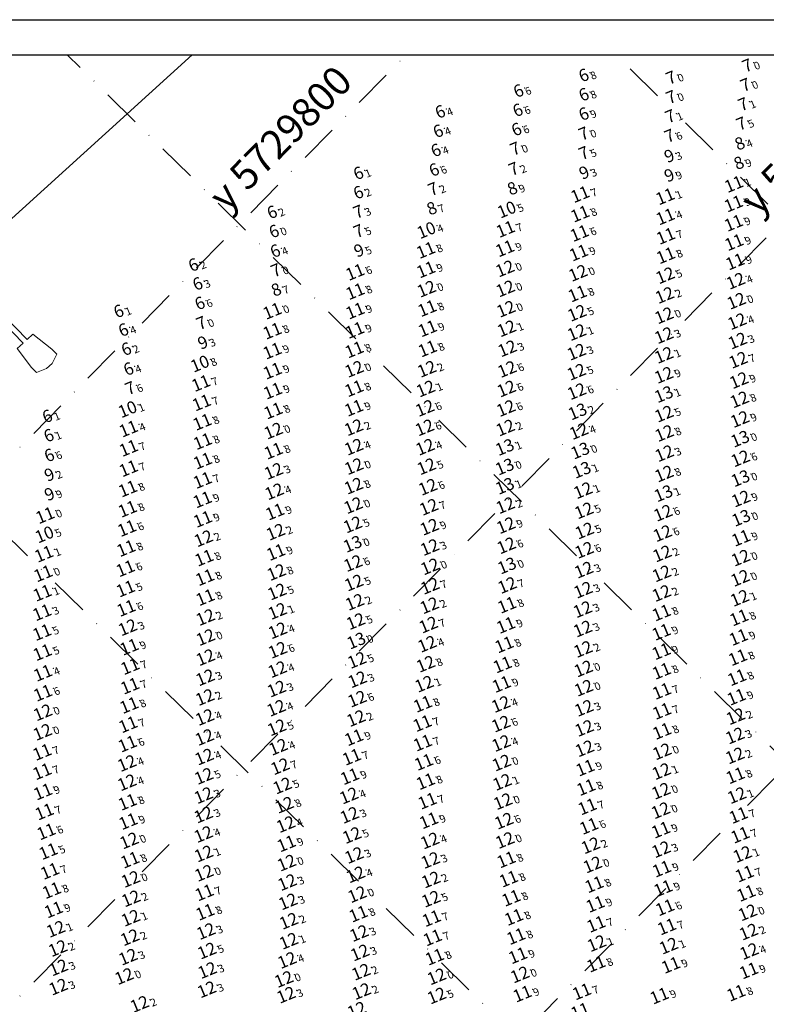
# Model space of a CAD drawing. Extents: x 303734 to 53418836, y 5724219 to 55742396.
# Drawn here: x 5615006 to 5615200, y 5726620 to 5726876 of the extents above; entities that cross this region are included whole.
import ezdxf
from ezdxf.enums import TextEntityAlignment as Align

# ---------------------------------------------------------------- set-up
doc = ezdxf.new("R2010")
doc.units = 0
doc.header["$LTSCALE"] = 20
doc.linetypes.add('DASHDOT2', pattern=[0.5, 0.25, -0.125, 0, -0.125])
doc.layers.get('0').update_dxf_attribs({"linetype": 'CONTINUOUS'})
for name, color, linetype in [('5_CTRL_BW_ABR-12', 63, 'CONTINUOUS'), ('6_SURVEY_TEXT', 63, 'CONTINUOUS'), ('GRILLA', 252, 'CONTINUOUS'), ('rotulo', 7, 'CONTINUOUS')]:
    doc.layers.add(name, color=color, linetype=linetype)
doc.styles.add('ISO', font='iso')
doc.styles.add('style1', font='arial.ttf', dxfattribs={"width": 1.1})

msp = doc.modelspace()

# ---------------------------------------------------------------- linework, layer by layer
at = {"color": 3, "lineweight": 0}
for points in [[(5615051.056, 5726866.637), (5614989.985, 5726811.303), (5615008.141, 5726792.669), (5615009.661, 5726794.047), (5615014.584, 5726790.14), (5615015.841, 5726788.85), (5615014.648, 5726786.421), (5615013.166, 5726785.076), (5615010.576, 5726784.079), (5615009.319, 5726785.369), (5615005.582, 5726790.351), (5615007.103, 5726791.728), (5614988.946, 5726810.362)], [(5614988.946, 5726810.362), (5615007.103, 5726791.728), (5615005.582, 5726790.351), (5615009.319, 5726785.369), (5615010.576, 5726784.079), (5615013.166, 5726785.076), (5615014.648, 5726786.421), (5615015.841, 5726788.85), (5615014.584, 5726790.14), (5615009.661, 5726794.047), (5615008.141, 5726792.669), (5614989.985, 5726811.303), (5615051.056, 5726866.637), (5614989.985, 5726811.303), (5615008.141, 5726792.669), (5615009.661, 5726794.047), (5615014.584, 5726790.14), (5615015.841, 5726788.85), (5615014.648, 5726786.421), (5615013.166, 5726785.076), (5615010.576, 5726784.079), (5615009.319, 5726785.369), (5615005.582, 5726790.351), (5615007.103, 5726791.728), (5614988.946, 5726810.362)]]:
    msp.add_lwpolyline(points, dxfattribs=at)
at = {"layer": '5_CTRL_BW_ABR-12', "color": 27, "linetype": 'Continuous', "lineweight": 0}
for p in [(5615196.857, 5726864.537), (5615154.365, 5726861.997), (5615177.043, 5726861.391), (5615137.42, 5726857.955), (5615196.357, 5726859.503), (5615154.392, 5726856.992), (5615177.068, 5726856.334), (5615117.08, 5726852.523), (5615137.235, 5726852.939), (5615195.782, 5726854.47), (5615154.379, 5726851.953), (5615176.825, 5726851.339), (5615116.547, 5726847.488), (5615136.905, 5726847.935), (5615195.307, 5726849.442), (5615154.356, 5726846.849), (5615176.663, 5726846.258), (5615115.968, 5726842.507), (5615136.567, 5726842.928), (5615154.392, 5726841.787), (5615115.497, 5726837.438), (5615136.182, 5726837.682), (5615095.838, 5726836.561), (5615115.22, 5726832.446), (5615095.822, 5726831.551), (5615073.404, 5726826.424), (5615095.816, 5726826.541), (5615073.911, 5726821.447), (5615095.888, 5726821.511), (5615074.231, 5726816.344), (5615052.977, 5726812.727), (5615074.413, 5726811.328), (5615054.075, 5726807.829), (5615054.64, 5726802.766), (5615033.557, 5726800.696), (5615055.043, 5726797.634), (5615034.792, 5726795.838), (5615035.536, 5726790.868), (5615036.127, 5726785.709), (5615036.555, 5726780.706), (5615015.018, 5726773.41), (5615015.401, 5726768.412), (5615015.535, 5726763.262)]:
    msp.add_point(p, dxfattribs=at)
at = {"layer": '5_CTRL_BW_ABR-12', "color": 5, "linetype": 'Continuous', "lineweight": 0}
for p in [(5615194.911, 5726844.279), (5615194.669, 5726839.221), (5615135.82, 5726832.602), (5615114.894, 5726827.427), (5615074.492, 5726806.298)]:
    msp.add_point(p, dxfattribs=at)
at = {"layer": '5_CTRL_BW_ABR-12', "color": 3, "linetype": 'Continuous', "lineweight": 0}
for p in [(5615176.593, 5726841.056), (5615154.487, 5726836.718), (5615176.598, 5726836.027), (5615095.985, 5726816.494), (5615055.421, 5726792.554), (5615015.565, 5726758.24), (5615015.592, 5726753.177)]:
    msp.add_point(p, dxfattribs=at)
at = {"layer": '5_CTRL_BW_ABR-12', "color": 1, "linetype": 'Continuous', "lineweight": 0}
for p in [(5615194.465, 5726834.183), (5615154.539, 5726831.546), (5615176.612, 5726830.986), (5615194.389, 5726829.115), (5615154.508, 5726826.473), (5615176.667, 5726825.756), (5615194.401, 5726824.092), (5615135.151, 5726822.509), (5615154.353, 5726821.442), (5615176.767, 5726820.707), (5615194.528, 5726819.068), (5615114.445, 5726817.045), (5615135, 5726817.476), (5615154.16, 5726816.369), (5615176.772, 5726815.666), (5615194.775, 5726814.059), (5615096.067, 5726811.342), (5615114.483, 5726811.987), (5615135.009, 5726812.24), (5615153.973, 5726811.088), (5615096.106, 5726806.341), (5615114.619, 5726806.969), (5615135.106, 5726807.053), (5615153.833, 5726805.736), (5615195.124, 5726803.839), (5615074.568, 5726801.236), (5615096.09, 5726801.293), (5615114.801, 5726801.923), (5615135.267, 5726801.748), (5615074.554, 5726796.06), (5615095.998, 5726796.256), (5615114.898, 5726796.678), (5615074.569, 5726790.884), (5615095.875, 5726791.199), (5615114.894, 5726791.452), (5615095.845, 5726786.144), (5615074.618, 5726785.687), (5615056.03, 5726782.473), (5615095.821, 5726781.111), (5615074.682, 5726780.49), (5615056.204, 5726777.42), (5615095.77, 5726776.046), (5615074.802, 5726775.322), (5615037.209, 5726770.63), (5615056.374, 5726772.394), (5615074.845, 5726770.104), (5615037.241, 5726765.605), (5615056.481, 5726767.379), (5615074.874, 5726764.9), (5615037.208, 5726760.325), (5615056.488, 5726762.306), (5615037.037, 5726755.055), (5615056.45, 5726757.277), (5615056.422, 5726752.228), (5615036.964, 5726749.793), (5615075.251, 5726749.07), (5615036.797, 5726744.788), (5615056.498, 5726747.155), (5615196.319, 5726742.247), (5615015.234, 5726738.114), (5615036.599, 5726739.567), (5615075.507, 5726738.564), (5615056.861, 5726737.092), (5615115.539, 5726734.833), (5615196.227, 5726737.086), (5615015.034, 5726733.026), (5615036.409, 5726734.34), (5615057.055, 5726732.013), (5615196.106, 5726731.835), (5615014.835, 5726727.977), (5615036.459, 5726729.072), (5615057.168, 5726726.824), (5615135.524, 5726724.853), (5615014.751, 5726722.911), (5615036.621, 5726724.026), (5615175.665, 5726722.839), (5615135.24, 5726719.611), (5615195.814, 5726721.575), (5615014.742, 5726717.754), (5615175.623, 5726717.813), (5615134.815, 5726714.555), (5615195.67, 5726716.476), (5615014.848, 5726712.536), (5615037.396, 5726713.948), (5615175.625, 5726712.785), (5615134.359, 5726709.339), (5615195.49, 5726711.237), (5615014.979, 5726707.177), (5615037.626, 5726708.905), (5615155.375, 5726708.295), (5615175.688, 5726707.688), (5615134.117, 5726704.272), (5615195.273, 5726706.024), (5615014.976, 5726701.993), (5615037.582, 5726703.822), (5615155.449, 5726703.285), (5615175.738, 5726702.484), (5615037.367, 5726698.81), (5615113.647, 5726699.121), (5615195.141, 5726700.959), (5615175.766, 5726697.273), (5615037.095, 5726693.792), (5615113.541, 5726694.098), (5615175.791, 5726692.072), (5615036.938, 5726688.777), (5615095.787, 5726690.431), (5615113.623, 5726689.03), (5615014.774, 5726686.627), (5615095.191, 5726685.351), (5615113.913, 5726684.029), (5615014.773, 5726681.6), (5615155.856, 5726682.542), (5615094.695, 5726680.312), (5615114.388, 5726679.01), (5615194.858, 5726680.547), (5615014.977, 5726676.338), (5615156.072, 5726677.473), (5615175.536, 5726676.518), (5615036.954, 5726673.65), (5615114.842, 5726673.946), (5615015.359, 5726671.138), (5615156.399, 5726672.459), (5615175.448, 5726671.463), (5615037.129, 5726668.632), (5615115.213, 5726668.859), (5615195.657, 5726670.222), (5615015.844, 5726665.979), (5615156.813, 5726667.393), (5615175.497, 5726666.418), (5615037.366, 5726663.616), (5615134.98, 5726663.724), (5615196.102, 5726665.099), (5615016.381, 5726660.846), (5615078.235, 5726662.854), (5615037.604, 5726658.615), (5615135.351, 5726658.691), (5615016.794, 5726655.709), (5615175.733, 5726656.288), (5615056.821, 5726655.189), (5615135.952, 5726653.689), (5615197.233, 5726655.013), (5615017.255, 5726650.692), (5615056.91, 5726650.129), (5615158.194, 5726652.228), (5615176.099, 5726651.251), (5615136.621, 5726648.717), (5615197.669, 5726649.978), (5615017.764, 5726645.686), (5615057.126, 5726645.081), (5615158.482, 5726647.127), (5615176.57, 5726646.25), (5615096.92, 5726644.601), (5615115.938, 5726643.425), (5615137.32, 5726643.742), (5615158.694, 5726641.949), (5615177.045, 5726641.271), (5615116.203, 5726638.422), (5615137.879, 5726638.761), (5615116.734, 5726633.419), (5615138.354, 5726633.776), (5615158.677, 5726631.599), (5615178.089, 5726631.286), (5615198.343, 5726629.845), (5615117.248, 5726628.307), (5615139.517, 5726623.82), (5615154.955, 5726624.399), (5615175.111, 5726623.312), (5615195.046, 5726624.042)]:
    msp.add_point(p, dxfattribs=at)
at = {"layer": '5_CTRL_BW_ABR-12', "color": 4, "linetype": 'Continuous', "lineweight": 0}
for p in [(5615135.458, 5726827.555), (5615114.597, 5726822.206), (5615055.762, 5726787.51), (5615036.971, 5726775.68), (5615015.545, 5726748.141), (5615015.382, 5726743.138)]:
    msp.add_point(p, dxfattribs=at)
at = {"layer": '5_CTRL_BW_ABR-12', "color": 6, "linetype": 'Continuous', "lineweight": 0}
for p in [(5615176.627, 5726810.47), (5615194.942, 5726809.03), (5615176.483, 5726805.342), (5615153.716, 5726800.704), (5615176.341, 5726800.071), (5615195.291, 5726798.532), (5615135.428, 5726796.678), (5615153.644, 5726795.678), (5615176.294, 5726794.9), (5615195.409, 5726793.496), (5615135.603, 5726791.484), (5615153.586, 5726790.599), (5615176.286, 5726789.771), (5615195.592, 5726788.496), (5615114.702, 5726786.157), (5615135.534, 5726786.109), (5615153.577, 5726785.397), (5615176.275, 5726784.591), (5615195.782, 5726783.218), (5615114.404, 5726781.042), (5615135.383, 5726781.034), (5615153.639, 5726780.345), (5615195.914, 5726778.216), (5615114.194, 5726775.994), (5615135.245, 5726775.961), (5615176.317, 5726774.506), (5615196.015, 5726773.113), (5615095.721, 5726770.981), (5615114.113, 5726770.94), (5615135.107, 5726770.898), (5615154.185, 5726769.997), (5615176.394, 5726769.466), (5615095.735, 5726765.925), (5615114.263, 5726765.896), (5615154.558, 5726764.927), (5615176.409, 5726764.233), (5615196.15, 5726762.901), (5615095.759, 5726760.855), (5615114.607, 5726760.843), (5615074.91, 5726759.632), (5615176.339, 5726758.943), (5615095.683, 5726755.794), (5615114.968, 5726755.505), (5615075.073, 5726754.337), (5615155.27, 5726754.62), (5615196.284, 5726752.448), (5615095.591, 5726750.724), (5615115.222, 5726750.299), (5615135.11, 5726750.728), (5615155.519, 5726749.382), (5615176.052, 5726748.748), (5615095.443, 5726745.722), (5615115.375, 5726745.121), (5615135.249, 5726745.528), (5615075.421, 5726743.824), (5615155.647, 5726744.148), (5615175.922, 5726743.452), (5615056.68, 5726742.132), (5615115.456, 5726739.841), (5615135.364, 5726740.298), (5615155.598, 5726739.123), (5615175.835, 5726738.184), (5615095.531, 5726735.684), (5615075.634, 5726733.347), (5615155.487, 5726733.981), (5615175.694, 5726733.005), (5615095.758, 5726730.621), (5615115.52, 5726729.779), (5615135.591, 5726729.99), (5615075.775, 5726728.297), (5615155.298, 5726728.769), (5615175.666, 5726727.894), (5615095.973, 5726725.61), (5615115.363, 5726724.721), (5615195.982, 5726726.641), (5615075.894, 5726723.251), (5615155.167, 5726723.699), (5615057.196, 5726721.648), (5615096.227, 5726720.599), (5615115.111, 5726719.703), (5615036.98, 5726719.013), (5615075.955, 5726718.212), (5615155.2, 5726718.666), (5615057.225, 5726716.444), (5615096.39, 5726715.553), (5615114.784, 5726714.705), (5615075.948, 5726713.142), (5615155.283, 5726713.363), (5615057.204, 5726711.232), (5615096.552, 5726710.522), (5615114.407, 5726709.509), (5615075.878, 5726708.114), (5615057.134, 5726706.013), (5615096.666, 5726705.486), (5615114.015, 5726704.329), (5615075.681, 5726703.068), (5615057.041, 5726700.871), (5615096.593, 5726700.448), (5615133.935, 5726699.069), (5615014.936, 5726696.908), (5615075.598, 5726698.067), (5615155.522, 5726698.055), (5615057.013, 5726695.681), (5615096.325, 5726695.402), (5615133.954, 5726693.962), (5615194.909, 5726695.889), (5615014.86, 5726691.823), (5615075.734, 5726693.017), (5615155.596, 5726692.84), (5615056.943, 5726690.49), (5615134.021, 5726688.917), (5615194.745, 5726690.884), (5615076.095, 5726687.956), (5615155.681, 5726687.556), (5615175.785, 5726686.773), (5615036.794, 5726683.735), (5615056.885, 5726685.408), (5615134.107, 5726683.843), (5615194.738, 5726685.715), (5615076.6, 5726682.901), (5615175.643, 5726681.623), (5615036.803, 5726678.724), (5615056.777, 5726680.384), (5615134.277, 5726678.824), (5615077.169, 5726677.892), (5615056.701, 5726675.38), (5615094.46, 5726675.303), (5615134.459, 5726673.813), (5615195.233, 5726675.381), (5615077.683, 5726672.885), (5615056.675, 5726670.351), (5615094.618, 5726670.253), (5615134.728, 5726668.756), (5615078.054, 5726667.858), (5615056.668, 5726665.276), (5615095.238, 5726665.027), (5615115.491, 5726663.607), (5615157.241, 5726662.361), (5615175.579, 5726661.336), (5615056.738, 5726660.22), (5615078.287, 5726657.851), (5615095.811, 5726659.826), (5615115.641, 5726658.531), (5615196.688, 5726660.076), (5615157.748, 5726657.368), (5615037.757, 5726653.608), (5615078.433, 5726652.787), (5615096.188, 5726654.806), (5615115.766, 5726653.465), (5615037.846, 5726648.574), (5615078.622, 5726647.785), (5615096.612, 5726649.656), (5615115.781, 5726648.464), (5615037.753, 5726643.51), (5615078.825, 5726642.731), (5615198.025, 5726644.938), (5615018.332, 5726640.651), (5615057.328, 5726640.074), (5615198.283, 5726639.928), (5615037.553, 5726638.467), (5615078.817, 5726637.539), (5615097.096, 5726639.563), (5615018.846, 5726635.641), (5615057.574, 5726635.006), (5615158.807, 5726636.923), (5615177.51, 5726636.281), (5615198.43, 5726634.871), (5615037.085, 5726633.417), (5615078.403, 5726632.554), (5615097.312, 5726634.512), (5615019.014, 5726630.637), (5615057.682, 5726629.936), (5615036.084, 5726628.384), (5615077.568, 5726627.62), (5615097.603, 5726629.507), (5615138.875, 5726628.8), (5615018.964, 5726625.631), (5615057.53, 5726624.936), (5615078.147, 5726623.536), (5615097.72, 5726624.467), (5615117.26, 5726623.326), (5615040.081, 5726621.144)]:
    msp.add_point(p, dxfattribs=at)
at = {"layer": '5_CTRL_BW_ABR-12', "color": 2, "linetype": 'Continuous', "lineweight": 0}
for p in [(5615176.276, 5726779.572), (5615153.868, 5726775.094), (5615196.091, 5726767.999), (5615134.966, 5726765.835), (5615134.936, 5726760.765), (5615154.932, 5726759.932), (5615196.189, 5726757.736), (5615134.997, 5726755.765), (5615176.174, 5726753.828), (5615196.366, 5726747.445), (5615095.43, 5726740.686), (5615135.525, 5726735.055)]:
    msp.add_point(p, dxfattribs=at)
at = {"layer": 'GRILLA', "color": 251, "linetype": 'DASHDOT2', "lineweight": 0, "ltscale": 2}
for p, q in [((5614713.861, 5726467.361), (5615106.642, 5726866.637)), ((5614713.861, 5726324.766), (5615246.918, 5726866.637)), ((5614856.999, 5726327.676), (5615387.194, 5726866.638)), ((5615423.817, 5726327.69), (5614875.959, 5726866.636)), ((5615566.412, 5726327.69), (5615018.554, 5726866.637)), ((5615702.128, 5726334.457), (5615161.148, 5726866.637))]:
    msp.add_line(p, q, dxfattribs=at)
at = {"layer": 'rotulo', "color": 7}
msp.add_line((5614663.863, 5726875.744), (5615711.301, 5726875.744), dxfattribs=at)
at = {"layer": 'rotulo'}
msp.add_lwpolyline([(5614713.861, 5726866.637), (5615702.193, 5726866.637), (5615702.123, 5726293.383), (5614713.861, 5726293.352)], close=True, dxfattribs=at)

# ---------------------------------------------------------------- texts
at = {"layer": '6_SURVEY_TEXT', "color": 27, "linetype": 'Continuous', "lineweight": 0, "style": 'ISO', "oblique": 15}
for s, p in [('7', (5615196.362, 5726864.334)), ('6', (5615153.87, 5726861.793)), ('7', (5615176.548, 5726861.187)), ('7', (5615195.862, 5726859.3)), ('6', (5615136.925, 5726857.751)), ('6', (5615153.897, 5726856.788)), ('7', (5615176.573, 5726856.13)), ('7', (5615195.287, 5726854.266)), ('6', (5615116.585, 5726852.319)), ('6', (5615136.74, 5726852.736)), ('6', (5615153.884, 5726851.749)), ('7', (5615176.33, 5726851.135)), ('7', (5615194.812, 5726849.238)), ('6', (5615116.052, 5726847.284)), ('6', (5615136.41, 5726847.731)), ('7', (5615153.861, 5726846.645)), ('7', (5615176.168, 5726846.054)), ('6', (5615115.473, 5726842.304)), ('7', (5615136.072, 5726842.724)), ('7', (5615153.897, 5726841.583)), ('6', (5615095.343, 5726836.357)), ('6', (5615115.002, 5726837.235)), ('7', (5615135.687, 5726837.478)), ('6', (5615095.327, 5726831.347)), ('7', (5615114.725, 5726832.242)), ('6', (5615072.909, 5726826.22)), ('7', (5615095.321, 5726826.338)), ('6', (5615073.416, 5726821.243)), ('7', (5615095.393, 5726821.308)), ('6', (5615073.736, 5726816.14)), ('6', (5615052.483, 5726812.523)), ('7', (5615073.918, 5726811.124)), ('6', (5615053.58, 5726807.625)), ('6', (5615054.145, 5726802.562)), ('6', (5615033.062, 5726800.492)), ('7', (5615054.548, 5726797.43)), ('6', (5615034.297, 5726795.634)), ('6', (5615035.042, 5726790.664)), ('6', (5615035.633, 5726785.506)), ('7', (5615036.06, 5726780.502)), ('6', (5615014.523, 5726773.206)), ('6', (5615014.906, 5726768.208)), ('6', (5615015.04, 5726763.058))]:
    msp.add_text(s, height=3.2, rotation=22.38234, dxfattribs=at).set_placement(p, align=Align.MIDDLE_RIGHT)
for s, p in [('0', (5615196.672, 5726864.461)), ('8', (5615154.18, 5726861.921)), ('0', (5615176.858, 5726861.315)), ('6', (5615137.235, 5726857.878)), ('8', (5615154.207, 5726856.916)), ('0', (5615196.172, 5726859.427)), ('0', (5615176.883, 5726856.257)), ('4', (5615116.895, 5726852.447)), ('6', (5615137.05, 5726852.863)), ('9', (5615154.194, 5726851.877)), ('1', (5615195.597, 5726854.393)), ('1', (5615176.64, 5726851.263)), ('5', (5615195.122, 5726849.366)), ('4', (5615116.362, 5726847.412)), ('6', (5615136.72, 5726847.858)), ('0', (5615154.171, 5726846.772)), ('6', (5615176.478, 5726846.182)), ('4', (5615115.783, 5726842.431)), ('0', (5615136.382, 5726842.852)), ('5', (5615154.207, 5726841.711)), ('6', (5615115.312, 5726837.362)), ('2', (5615135.997, 5726837.606)), ('1', (5615095.653, 5726836.485)), ('2', (5615095.637, 5726831.475)), ('2', (5615115.035, 5726832.37)), ('2', (5615073.219, 5726826.348)), ('3', (5615095.631, 5726826.465)), ('0', (5615073.726, 5726821.371)), ('5', (5615095.703, 5726821.435)), ('4', (5615074.046, 5726816.267)), ('2', (5615052.793, 5726812.651)), ('0', (5615074.228, 5726811.252)), ('3', (5615053.89, 5726807.753)), ('6', (5615054.455, 5726802.69)), ('1', (5615033.372, 5726800.62)), ('4', (5615034.607, 5726795.762)), ('0', (5615054.858, 5726797.558)), ('2', (5615035.352, 5726790.792)), ('4', (5615035.943, 5726785.633)), ('6', (5615036.37, 5726780.63)), ('1', (5615014.833, 5726773.334)), ('1', (5615015.216, 5726768.336)), ('6', (5615015.35, 5726763.186))]:
    msp.add_text(s, height=2, rotation=22.38234, dxfattribs=at).set_placement(p, align=Align.TOP_LEFT)
at = {"layer": '6_SURVEY_TEXT', "color": 5, "linetype": 'Continuous', "lineweight": 0, "style": 'ISO', "oblique": 15}
for p in [(5615194.416, 5726844.075), (5615194.174, 5726839.017), (5615135.325, 5726832.398), (5615114.399, 5726827.223), (5615073.997, 5726806.094)]:
    msp.add_text('8', height=3.2, rotation=22.38234, dxfattribs=at).set_placement(p, align=Align.MIDDLE_RIGHT)
for s, p in [('4', (5615194.726, 5726844.203)), ('9', (5615194.484, 5726839.145)), ('9', (5615135.635, 5726832.526)), ('7', (5615114.709, 5726827.351)), ('7', (5615074.307, 5726806.222))]:
    msp.add_text(s, height=2, rotation=22.38234, dxfattribs=at).set_placement(p, align=Align.TOP_LEFT)
at = {"layer": '6_SURVEY_TEXT', "color": 3, "linetype": 'Continuous', "lineweight": 0, "style": 'ISO', "oblique": 15}
for p in [(5615176.099, 5726840.852), (5615153.992, 5726836.514), (5615176.103, 5726835.823), (5615095.49, 5726816.291), (5615054.926, 5726792.35), (5615015.07, 5726758.036), (5615015.097, 5726752.973)]:
    msp.add_text('9', height=3.2, rotation=22.38234, dxfattribs=at).set_placement(p, align=Align.MIDDLE_RIGHT)
for s, p in [('3', (5615176.409, 5726840.98)), ('3', (5615154.302, 5726836.642)), ('9', (5615176.413, 5726835.95)), ('5', (5615095.8, 5726816.418)), ('3', (5615055.236, 5726792.478)), ('2', (5615015.38, 5726758.164)), ('9', (5615015.407, 5726753.101))]:
    msp.add_text(s, height=2, rotation=22.38234, dxfattribs=at).set_placement(p, align=Align.TOP_LEFT)
at = {"layer": '6_SURVEY_TEXT', "color": 1, "linetype": 'Continuous', "lineweight": 0, "style": 'ISO', "oblique": 15}
for s, p in [('11', (5615193.97, 5726833.979)), ('11', (5615154.044, 5726831.342)), ('11', (5615176.117, 5726830.783)), ('11', (5615193.894, 5726828.912)), ('11', (5615154.013, 5726826.269)), ('11', (5615176.172, 5726825.552)), ('11', (5615193.906, 5726823.888)), ('11', (5615134.656, 5726822.306)), ('11', (5615153.858, 5726821.238)), ('11', (5615176.272, 5726820.504)), ('11', (5615194.033, 5726818.864)), ('11', (5615113.95, 5726816.841)), ('11', (5615134.505, 5726817.272)), ('11', (5615153.665, 5726816.165)), ('11', (5615176.277, 5726815.462)), ('11', (5615194.28, 5726813.856)), ('11', (5615095.572, 5726811.138)), ('11', (5615113.988, 5726811.783)), ('12', (5615134.514, 5726812.036)), ('12', (5615153.478, 5726810.884)), ('11', (5615095.611, 5726806.137)), ('12', (5615114.124, 5726806.766)), ('12', (5615134.611, 5726806.849)), ('11', (5615153.339, 5726805.532)), ('12', (5615194.629, 5726803.636)), ('11', (5615074.074, 5726801.033)), ('11', (5615095.595, 5726801.09)), ('11', (5615114.306, 5726801.72)), ('12', (5615134.772, 5726801.544)), ('11', (5615074.059, 5726795.856)), ('11', (5615095.503, 5726796.053)), ('11', (5615114.403, 5726796.474)), ('11', (5615074.074, 5726790.68)), ('11', (5615095.38, 5726790.995)), ('11', (5615114.399, 5726791.248)), ('11', (5615074.123, 5726785.483)), ('12', (5615095.35, 5726785.94)), ('11', (5615055.535, 5726782.269)), ('11', (5615074.187, 5726780.286)), ('11', (5615095.326, 5726780.907)), ('11', (5615055.709, 5726777.216)), ('11', (5615074.307, 5726775.118)), ('11', (5615095.275, 5726775.842)), ('11', (5615055.879, 5726772.19)), ('11', (5615036.714, 5726770.426)), ('12', (5615074.35, 5726769.9)), ('11', (5615055.986, 5726767.175)), ('11', (5615036.746, 5726765.401)), ('11', (5615074.379, 5726764.696)), ('11', (5615055.993, 5726762.102)), ('11', (5615036.713, 5726760.121)), ('11', (5615055.955, 5726757.073)), ('11', (5615036.542, 5726754.851)), ('11', (5615055.927, 5726752.025)), ('11', (5615036.469, 5726749.59)), ('11', (5615074.756, 5726748.866)), ('11', (5615056.003, 5726746.952)), ('11', (5615036.302, 5726744.584)), ('11', (5615195.824, 5726742.044)), ('11', (5615036.104, 5726739.364)), ('11', (5615014.739, 5726737.911)), ('11', (5615056.366, 5726736.889)), ('11', (5615075.012, 5726738.36)), ('12', (5615195.732, 5726736.882)), ('11', (5615035.914, 5726734.136)), ('12', (5615115.044, 5726734.629)), ('11', (5615014.539, 5726732.823)), ('11', (5615056.56, 5726731.809)), ('12', (5615195.611, 5726731.632)), ('11', (5615035.964, 5726728.869)), ('11', (5615014.34, 5726727.773)), ('11', (5615056.673, 5726726.62)), ('11', (5615036.126, 5726723.822)), ('11', (5615135.029, 5726724.65)), ('11', (5615014.256, 5726722.707)), ('11', (5615175.17, 5726722.635)), ('11', (5615195.319, 5726721.371)), ('11', (5615134.745, 5726719.408)), ('11', (5615014.247, 5726717.55)), ('11', (5615175.128, 5726717.609)), ('11', (5615195.175, 5726716.273)), ('11', (5615036.901, 5726713.744)), ('11', (5615134.32, 5726714.352)), ('11', (5615014.353, 5726712.332)), ('11', (5615175.13, 5726712.581)), ('11', (5615194.995, 5726711.033)), ('11', (5615037.131, 5726708.701)), ('11', (5615133.864, 5726709.135)), ('12', (5615154.88, 5726708.091)), ('11', (5615014.484, 5726706.974)), ('11', (5615175.193, 5726707.485)), ('11', (5615194.778, 5726705.82)), ('11', (5615037.087, 5726703.618)), ('11', (5615133.622, 5726704.068)), ('12', (5615154.954, 5726703.082)), ('11', (5615014.481, 5726701.79)), ('11', (5615175.243, 5726702.281)), ('11', (5615194.646, 5726700.755)), ('11', (5615036.872, 5726698.606)), ('11', (5615113.152, 5726698.917)), ('11', (5615175.271, 5726697.069)), ('11', (5615036.6, 5726693.588)), ('11', (5615113.046, 5726693.895)), ('11', (5615095.292, 5726690.227)), ('11', (5615175.296, 5726691.868)), ('11', (5615036.443, 5726688.573)), ('11', (5615113.128, 5726688.826)), ('11', (5615014.279, 5726686.423)), ('11', (5615094.696, 5726685.147)), ('11', (5615113.418, 5726683.825)), ('11', (5615155.361, 5726682.338)), ('11', (5615014.278, 5726681.396)), ('11', (5615094.2, 5726680.109)), ('11', (5615194.363, 5726680.343)), ('11', (5615113.893, 5726678.806)), ('11', (5615155.577, 5726677.269)), ('11', (5615014.482, 5726676.134)), ('12', (5615175.041, 5726676.314)), ('11', (5615036.459, 5726673.446)), ('11', (5615114.347, 5726673.742)), ('11', (5615155.904, 5726672.256)), ('11', (5615014.864, 5726670.934)), ('12', (5615174.953, 5726671.259)), ('11', (5615195.162, 5726670.018)), ('11', (5615036.634, 5726668.429)), ('11', (5615114.718, 5726668.655)), ('11', (5615156.318, 5726667.189)), ('11', (5615015.349, 5726665.776)), ('11', (5615175.002, 5726666.214)), ('11', (5615195.607, 5726664.895)), ('12', (5615036.871, 5726663.412)), ('11', (5615077.74, 5726662.65)), ('12', (5615134.486, 5726663.52)), ('11', (5615015.887, 5726660.643)), ('11', (5615037.109, 5726658.411)), ('11', (5615134.856, 5726658.487)), ('11', (5615016.299, 5726655.505)), ('12', (5615056.326, 5726654.985)), ('11', (5615175.238, 5726656.084)), ('11', (5615196.738, 5726654.81)), ('11', (5615135.457, 5726653.485)), ('11', (5615157.699, 5726652.024)), ('11', (5615016.76, 5726650.488)), ('11', (5615056.415, 5726649.925)), ('11', (5615175.604, 5726651.047)), ('11', (5615197.174, 5726649.774)), ('11', (5615136.126, 5726648.513)), ('11', (5615157.987, 5726646.923)), ('11', (5615017.269, 5726645.482)), ('11', (5615056.631, 5726644.878)), ('11', (5615096.425, 5726644.397)), ('11', (5615176.075, 5726646.046)), ('11', (5615115.443, 5726643.221)), ('11', (5615136.825, 5726643.538)), ('11', (5615158.199, 5726641.745)), ('11', (5615176.55, 5726641.067)), ('11', (5615115.708, 5726638.218)), ('11', (5615137.384, 5726638.557)), ('11', (5615116.239, 5726633.215)), ('11', (5615137.859, 5726633.573)), ('11', (5615158.183, 5726631.395)), ('11', (5615177.594, 5726631.082)), ('11', (5615197.849, 5726629.641)), ('12', (5615116.753, 5726628.103)), ('11', (5615139.022, 5726623.616)), ('11', (5615154.461, 5726624.195)), ('11', (5615194.551, 5726623.838)), ('11', (5615174.616, 5726623.109)), ('11', (5615154.053, 5726619.166))]:
    msp.add_text(s, height=3.2, rotation=22.38234, dxfattribs=at).set_placement(p, align=Align.MIDDLE_RIGHT)
for s, p in [('1', (5615194.28, 5726834.107)), ('7', (5615154.354, 5726831.47)), ('1', (5615176.427, 5726830.91)), ('9', (5615194.205, 5726829.039)), ('8', (5615154.323, 5726826.397)), ('4', (5615176.482, 5726825.68)), ('9', (5615194.216, 5726824.016)), ('7', (5615134.966, 5726822.433)), ('6', (5615154.168, 5726821.366)), ('7', (5615176.582, 5726820.631)), ('9', (5615194.343, 5726818.992)), ('8', (5615114.26, 5726816.968)), ('9', (5615134.815, 5726817.399)), ('9', (5615153.975, 5726816.293)), ('8', (5615176.587, 5726815.589)), ('9', (5615194.59, 5726813.983)), ('6', (5615095.882, 5726811.266)), ('9', (5615114.298, 5726811.911)), ('0', (5615134.824, 5726812.164)), ('0', (5615153.788, 5726811.012)), ('8', (5615095.921, 5726806.265)), ('0', (5615114.434, 5726806.893)), ('0', (5615134.921, 5726806.976)), ('8', (5615153.649, 5726805.66)), ('0', (5615194.939, 5726803.763)), ('0', (5615074.384, 5726801.16)), ('9', (5615095.905, 5726801.217)), ('8', (5615114.616, 5726801.847)), ('0', (5615135.082, 5726801.672)), ('8', (5615074.369, 5726795.984)), ('9', (5615095.813, 5726796.18)), ('9', (5615114.713, 5726796.602)), ('9', (5615074.384, 5726790.808)), ('8', (5615095.69, 5726791.123)), ('8', (5615114.709, 5726791.375)), ('9', (5615074.433, 5726785.611)), ('0', (5615095.66, 5726786.068)), ('7', (5615055.845, 5726782.397)), ('9', (5615074.497, 5726780.414)), ('8', (5615095.636, 5726781.035)), ('7', (5615056.019, 5726777.343)), ('8', (5615074.617, 5726775.246)), ('9', (5615095.586, 5726775.97)), ('4', (5615037.024, 5726770.553)), ('8', (5615056.189, 5726772.318)), ('0', (5615074.66, 5726770.028)), ('7', (5615037.056, 5726765.529)), ('8', (5615056.296, 5726767.302)), ('8', (5615074.689, 5726764.823)), ('8', (5615056.303, 5726762.23)), ('7', (5615037.023, 5726760.248)), ('7', (5615056.265, 5726757.201)), ('8', (5615036.852, 5726754.979)), ('9', (5615056.237, 5726752.152)), ('8', (5615036.779, 5726749.717)), ('9', (5615056.313, 5726747.079)), ('9', (5615075.066, 5726748.994)), ('6', (5615036.612, 5726744.711)), ('9', (5615196.134, 5726742.171)), ('8', (5615036.414, 5726739.491)), ('1', (5615015.049, 5726738.038)), ('8', (5615056.676, 5726737.016)), ('9', (5615075.322, 5726738.488)), ('0', (5615196.042, 5726737.01)), ('6', (5615036.224, 5726734.264)), ('0', (5615115.354, 5726734.757)), ('0', (5615014.849, 5726732.95)), ('8', (5615056.87, 5726731.937)), ('0', (5615195.921, 5726731.759)), ('5', (5615036.274, 5726728.996)), ('1', (5615014.65, 5726727.9)), ('8', (5615056.983, 5726726.748)), ('6', (5615036.436, 5726723.95)), ('8', (5615135.339, 5726724.777)), ('3', (5615014.566, 5726722.835)), ('8', (5615175.48, 5726722.762)), ('8', (5615195.629, 5726721.499)), ('9', (5615135.055, 5726719.535)), ('5', (5615014.557, 5726717.677)), ('9', (5615175.438, 5726717.736)), ('9', (5615195.485, 5726716.4)), ('9', (5615037.211, 5726713.871)), ('8', (5615134.63, 5726714.479)), ('5', (5615014.663, 5726712.46)), ('9', (5615175.44, 5726712.709)), ('8', (5615195.305, 5726711.16)), ('7', (5615037.441, 5726708.829)), ('8', (5615134.174, 5726709.263)), ('4', (5615014.794, 5726707.101)), ('0', (5615155.19, 5726708.219)), ('8', (5615175.503, 5726707.612)), ('8', (5615195.088, 5726705.948)), ('7', (5615037.398, 5726703.745)), ('9', (5615133.932, 5726704.195)), ('6', (5615014.791, 5726701.917)), ('0', (5615155.264, 5726703.209)), ('7', (5615175.553, 5726702.408)), ('9', (5615194.956, 5726700.883)), ('8', (5615037.182, 5726698.734)), ('8', (5615113.462, 5726699.044)), ('7', (5615175.581, 5726697.197)), ('7', (5615036.91, 5726693.716)), ('7', (5615113.356, 5726694.022)), ('8', (5615175.606, 5726691.996)), ('6', (5615036.753, 5726688.701)), ('9', (5615095.602, 5726690.354)), ('7', (5615113.438, 5726688.954)), ('7', (5615014.589, 5726686.551)), ('7', (5615095.006, 5726685.275)), ('6', (5615113.728, 5726683.953)), ('7', (5615014.588, 5726681.524)), ('9', (5615155.671, 5726682.466)), ('8', (5615194.673, 5726680.471)), ('9', (5615094.51, 5726680.236)), ('8', (5615114.203, 5726678.934)), ('9', (5615014.792, 5726676.262)), ('8', (5615155.888, 5726677.397)), ('0', (5615175.351, 5726676.442)), ('8', (5615036.769, 5726673.574)), ('7', (5615114.657, 5726673.87)), ('7', (5615015.175, 5726671.062)), ('7', (5615156.214, 5726672.383)), ('0', (5615175.263, 5726671.387)), ('7', (5615195.472, 5726670.146)), ('9', (5615036.944, 5726668.556)), ('9', (5615115.028, 5726668.783)), ('6', (5615015.659, 5726665.903)), ('6', (5615156.628, 5726667.317)), ('9', (5615175.312, 5726666.342)), ('7', (5615195.917, 5726665.023)), ('0', (5615037.181, 5726663.54)), ('9', (5615078.05, 5726662.778)), ('0', (5615134.796, 5726663.648)), ('5', (5615016.197, 5726660.77)), ('8', (5615037.419, 5726658.539)), ('8', (5615135.166, 5726658.615)), ('7', (5615016.609, 5726655.633)), ('0', (5615056.636, 5726655.113)), ('9', (5615175.548, 5726656.212)), ('7', (5615197.048, 5726654.937)), ('8', (5615135.767, 5726653.613)), ('8', (5615017.07, 5726650.616)), ('7', (5615056.725, 5726650.053)), ('8', (5615158.009, 5726652.151)), ('9', (5615175.914, 5726651.175)), ('8', (5615197.484, 5726649.902)), ('8', (5615136.436, 5726648.64)), ('9', (5615017.579, 5726645.61)), ('8', (5615056.941, 5726645.005)), ('9', (5615158.297, 5726647.05)), ('6', (5615176.385, 5726646.173)), ('8', (5615096.735, 5726644.525)), ('7', (5615115.753, 5726643.349)), ('8', (5615137.135, 5726643.666)), ('7', (5615158.509, 5726641.873)), ('7', (5615176.86, 5726641.195)), ('7', (5615116.018, 5726638.345)), ('8', (5615137.694, 5726638.685)), ('8', (5615116.549, 5726633.343)), ('9', (5615138.169, 5726633.7)), ('8', (5615158.493, 5726631.523)), ('9', (5615177.904, 5726631.21)), ('9', (5615198.159, 5726629.769)), ('0', (5615117.063, 5726628.231)), ('7', (5615154.771, 5726624.323)), ('9', (5615139.332, 5726623.743)), ('9', (5615174.926, 5726623.236)), ('8', (5615194.861, 5726623.965))]:
    msp.add_text(s, height=2, rotation=22.38234, dxfattribs=at).set_placement(p, align=Align.TOP_LEFT)
at = {"layer": '6_SURVEY_TEXT', "color": 4, "linetype": 'Continuous', "lineweight": 0, "style": 'ISO', "oblique": 15}
for s, p in [('10', (5615134.963, 5726827.351)), ('10', (5615114.102, 5726822.002)), ('10', (5615055.268, 5726787.306)), ('10', (5615036.476, 5726775.476)), ('11', (5615015.051, 5726747.937)), ('10', (5615014.887, 5726742.934))]:
    msp.add_text(s, height=3.2, rotation=22.38234, dxfattribs=at).set_placement(p, align=Align.MIDDLE_RIGHT)
for s, p in [('5', (5615135.273, 5726827.479)), ('4', (5615114.412, 5726822.13)), ('8', (5615055.578, 5726787.433)), ('1', (5615036.786, 5726775.604)), ('0', (5615015.361, 5726748.064)), ('5', (5615015.197, 5726743.062))]:
    msp.add_text(s, height=2, rotation=22.38234, dxfattribs=at).set_placement(p, align=Align.TOP_LEFT)
at = {"layer": '6_SURVEY_TEXT', "color": 6, "linetype": 'Continuous', "lineweight": 0, "style": 'ISO', "oblique": 15}
for s, p in [('12', (5615176.132, 5726810.267)), ('12', (5615194.447, 5726808.826)), ('12', (5615175.988, 5726805.138)), ('12', (5615153.221, 5726800.5)), ('12', (5615175.846, 5726799.867)), ('12', (5615194.796, 5726798.328)), ('12', (5615134.933, 5726796.474)), ('12', (5615153.149, 5726795.474)), ('12', (5615175.8, 5726794.696)), ('12', (5615194.914, 5726793.293)), ('12', (5615135.108, 5726791.28)), ('12', (5615153.091, 5726790.395)), ('12', (5615175.791, 5726789.568)), ('12', (5615195.097, 5726788.293)), ('12', (5615114.207, 5726785.953)), ('12', (5615135.039, 5726785.905)), ('12', (5615153.082, 5726785.193)), ('12', (5615175.78, 5726784.387)), ('12', (5615195.287, 5726783.014)), ('12', (5615113.909, 5726780.838)), ('12', (5615134.888, 5726780.83)), ('12', (5615153.144, 5726780.141)), ('12', (5615195.419, 5726778.012)), ('12', (5615113.699, 5726775.791)), ('12', (5615134.75, 5726775.757)), ('12', (5615175.822, 5726774.302)), ('12', (5615195.52, 5726772.909)), ('12', (5615095.226, 5726770.777)), ('12', (5615113.618, 5726770.736)), ('12', (5615134.612, 5726770.694)), ('12', (5615153.69, 5726769.793)), ('12', (5615175.899, 5726769.262)), ('12', (5615095.24, 5726765.722)), ('12', (5615113.768, 5726765.693)), ('13', (5615154.063, 5726764.723)), ('12', (5615175.914, 5726764.029)), ('12', (5615195.655, 5726762.698)), ('12', (5615074.415, 5726759.428)), ('12', (5615095.264, 5726760.651)), ('12', (5615114.112, 5726760.639)), ('12', (5615175.844, 5726758.739)), ('12', (5615074.578, 5726754.133)), ('12', (5615095.188, 5726755.59)), ('12', (5615114.473, 5726755.301)), ('12', (5615154.775, 5726754.416)), ('12', (5615195.789, 5726752.244)), ('12', (5615095.096, 5726750.52)), ('12', (5615114.727, 5726750.095)), ('12', (5615134.615, 5726750.524)), ('12', (5615155.024, 5726749.178)), ('12', (5615175.557, 5726748.544)), ('12', (5615074.926, 5726743.621)), ('12', (5615094.949, 5726745.518)), ('12', (5615114.88, 5726744.917)), ('12', (5615134.754, 5726745.325)), ('12', (5615155.152, 5726743.945)), ('12', (5615056.186, 5726741.928)), ('12', (5615175.427, 5726743.248)), ('12', (5615114.961, 5726739.637)), ('12', (5615134.869, 5726740.094)), ('12', (5615155.103, 5726738.919)), ('12', (5615175.34, 5726737.98)), ('12', (5615095.037, 5726735.48)), ('12', (5615154.993, 5726733.777)), ('12', (5615075.139, 5726733.143)), ('12', (5615175.199, 5726732.801)), ('12', (5615095.263, 5726730.417)), ('12', (5615115.025, 5726729.575)), ('12', (5615135.096, 5726729.786)), ('12', (5615154.803, 5726728.565)), ('12', (5615075.28, 5726728.093)), ('12', (5615175.171, 5726727.691)), ('12', (5615195.487, 5726726.437)), ('12', (5615095.478, 5726725.407)), ('12', (5615114.868, 5726724.517)), ('12', (5615154.672, 5726723.495)), ('12', (5615056.701, 5726721.444)), ('12', (5615075.399, 5726723.047)), ('12', (5615036.485, 5726718.809)), ('12', (5615075.46, 5726718.008)), ('12', (5615095.732, 5726720.395)), ('12', (5615114.616, 5726719.499)), ('12', (5615154.705, 5726718.462)), ('12', (5615056.73, 5726716.24)), ('12', (5615075.454, 5726712.938)), ('13', (5615095.895, 5726715.349)), ('12', (5615114.289, 5726714.501)), ('12', (5615154.788, 5726713.16)), ('12', (5615056.709, 5726711.028)), ('12', (5615096.057, 5726710.318)), ('12', (5615075.383, 5726707.91)), ('12', (5615113.912, 5726709.305)), ('12', (5615056.639, 5726705.809)), ('12', (5615096.171, 5726705.282)), ('12', (5615075.186, 5726702.864)), ('12', (5615113.52, 5726704.126)), ('12', (5615056.546, 5726700.667)), ('12', (5615096.098, 5726700.244)), ('12', (5615075.103, 5726697.864)), ('12', (5615133.44, 5726698.865)), ('12', (5615155.027, 5726697.851)), ('12', (5615014.441, 5726696.704)), ('12', (5615056.518, 5726695.477)), ('12', (5615095.83, 5726695.198)), ('12', (5615194.414, 5726695.685)), ('12', (5615075.24, 5726692.813)), ('12', (5615133.459, 5726693.758)), ('12', (5615155.101, 5726692.636)), ('12', (5615014.365, 5726691.619)), ('12', (5615056.448, 5726690.286)), ('12', (5615194.25, 5726690.68)), ('12', (5615075.6, 5726687.752)), ('12', (5615133.527, 5726688.713)), ('12', (5615155.187, 5726687.353)), ('12', (5615056.39, 5726685.204)), ('12', (5615175.29, 5726686.569)), ('12', (5615194.243, 5726685.511)), ('12', (5615036.299, 5726683.532)), ('12', (5615076.105, 5726682.697)), ('12', (5615133.612, 5726683.639)), ('12', (5615056.282, 5726680.18)), ('12', (5615175.148, 5726681.419)), ('12', (5615036.308, 5726678.52)), ('12', (5615076.674, 5726677.689)), ('12', (5615133.782, 5726678.62)), ('12', (5615056.206, 5726675.176)), ('12', (5615093.965, 5726675.099)), ('12', (5615194.738, 5726675.177)), ('12', (5615077.188, 5726672.681)), ('12', (5615133.964, 5726673.609)), ('12', (5615056.18, 5726670.147)), ('12', (5615094.123, 5726670.049)), ('12', (5615077.559, 5726667.654)), ('12', (5615134.233, 5726668.552)), ('12', (5615056.173, 5726665.072)), ('12', (5615094.743, 5726664.823)), ('12', (5615114.997, 5726663.403)), ('12', (5615156.746, 5726662.157)), ('12', (5615056.243, 5726660.016)), ('12', (5615095.316, 5726659.622)), ('12', (5615175.084, 5726661.132)), ('12', (5615196.193, 5726659.872)), ('12', (5615077.792, 5726657.647)), ('12', (5615115.146, 5726658.327)), ('12', (5615157.253, 5726657.164)), ('12', (5615095.693, 5726654.602)), ('12', (5615037.262, 5726653.404)), ('12', (5615077.938, 5726652.583)), ('12', (5615115.271, 5726653.261)), ('12', (5615096.117, 5726649.453)), ('12', (5615037.351, 5726648.37)), ('12', (5615078.127, 5726647.581)), ('12', (5615115.286, 5726648.26)), ('12', (5615197.53, 5726644.735)), ('12', (5615037.258, 5726643.307)), ('12', (5615078.33, 5726642.527)), ('12', (5615017.837, 5726640.447)), ('12', (5615056.833, 5726639.871)), ('12', (5615096.601, 5726639.359)), ('12', (5615197.788, 5726639.725)), ('12', (5615037.058, 5726638.263)), ('12', (5615078.322, 5726637.336)), ('12', (5615158.312, 5726636.719)), ('12', (5615177.015, 5726636.077)), ('12', (5615018.351, 5726635.437)), ('12', (5615057.079, 5726634.802)), ('12', (5615096.817, 5726634.308)), ('12', (5615197.935, 5726634.668)), ('12', (5615036.59, 5726633.213)), ('12', (5615077.908, 5726632.35)), ('12', (5615018.519, 5726630.433)), ('12', (5615057.187, 5726629.732)), ('12', (5615097.108, 5726629.303)), ('12', (5615138.38, 5726628.596)), ('12', (5615035.589, 5726628.18)), ('12', (5615077.073, 5726627.416)), ('12', (5615018.469, 5726625.428)), ('12', (5615057.035, 5726624.733)), ('12', (5615077.652, 5726623.332)), ('12', (5615097.225, 5726624.263)), ('12', (5615039.586, 5726620.941)), ('12', (5615116.765, 5726623.122)), ('12', (5615096.004, 5726619.416))]:
    msp.add_text(s, height=3.2, rotation=22.38234, dxfattribs=at).set_placement(p, align=Align.MIDDLE_RIGHT)
for s, p in [('5', (5615176.442, 5726810.394)), ('4', (5615194.757, 5726808.953)), ('2', (5615176.298, 5726805.266)), ('5', (5615153.531, 5726800.628)), ('0', (5615176.156, 5726799.995)), ('4', (5615195.106, 5726798.456)), ('1', (5615135.243, 5726796.602)), ('1', (5615153.459, 5726795.601)), ('3', (5615176.11, 5726794.824)), ('3', (5615195.224, 5726793.42)), ('3', (5615135.418, 5726791.407)), ('3', (5615153.401, 5726790.522)), ('1', (5615176.101, 5726789.695)), ('7', (5615195.407, 5726788.42)), ('2', (5615114.517, 5726786.081)), ('6', (5615135.349, 5726786.033)), ('5', (5615153.392, 5726785.321)), ('9', (5615176.09, 5726784.515)), ('9', (5615195.597, 5726783.142)), ('1', (5615114.219, 5726780.966)), ('6', (5615135.198, 5726780.958)), ('6', (5615153.454, 5726780.269)), ('8', (5615195.729, 5726778.14)), ('6', (5615114.009, 5726775.918)), ('6', (5615135.06, 5726775.885)), ('5', (5615176.132, 5726774.43)), ('9', (5615195.83, 5726773.036)), ('2', (5615095.536, 5726770.904)), ('6', (5615113.928, 5726770.864)), ('2', (5615134.922, 5726770.822)), ('4', (5615154, 5726769.921)), ('8', (5615176.209, 5726769.389)), ('4', (5615095.55, 5726765.849)), ('4', (5615114.078, 5726765.82)), ('0', (5615154.373, 5726764.851)), ('3', (5615176.224, 5726764.157)), ('6', (5615195.965, 5726762.825)), ('0', (5615095.574, 5726760.779)), ('5', (5615114.422, 5726760.767)), ('3', (5615074.725, 5726759.556)), ('8', (5615176.154, 5726758.867)), ('8', (5615095.498, 5726755.718)), ('6', (5615114.783, 5726755.428)), ('4', (5615074.888, 5726754.26)), ('1', (5615155.085, 5726754.544)), ('9', (5615196.099, 5726752.372)), ('0', (5615095.406, 5726750.648)), ('7', (5615115.037, 5726750.222)), ('2', (5615134.925, 5726750.651)), ('5', (5615155.334, 5726749.305)), ('6', (5615175.867, 5726748.672)), ('5', (5615095.259, 5726745.646)), ('9', (5615115.19, 5726745.045)), ('9', (5615135.064, 5726745.452)), ('2', (5615056.496, 5726742.056)), ('2', (5615075.236, 5726743.748)), ('5', (5615155.462, 5726744.072)), ('6', (5615175.737, 5726743.376)), ('3', (5615115.271, 5726739.764)), ('6', (5615135.179, 5726740.222)), ('6', (5615155.413, 5726739.046)), ('2', (5615175.65, 5726738.108)), ('6', (5615095.347, 5726735.608)), ('8', (5615075.449, 5726733.27)), ('3', (5615155.303, 5726733.905)), ('2', (5615175.509, 5726732.929)), ('5', (5615095.573, 5726730.545)), ('7', (5615115.335, 5726729.703)), ('7', (5615135.406, 5726729.914)), ('5', (5615075.59, 5726728.22)), ('3', (5615155.113, 5726728.693)), ('2', (5615175.481, 5726727.818)), ('1', (5615195.797, 5726726.565)), ('2', (5615095.788, 5726725.534)), ('2', (5615115.178, 5726724.645)), ('2', (5615057.011, 5726721.572)), ('1', (5615075.709, 5726723.175)), ('3', (5615154.982, 5726723.623)), ('3', (5615036.795, 5726718.937)), ('5', (5615096.042, 5726720.523)), ('7', (5615114.926, 5726719.627)), ('0', (5615057.04, 5726716.367)), ('4', (5615075.77, 5726718.136)), ('3', (5615155.015, 5726718.59)), ('0', (5615096.205, 5726715.477)), ('4', (5615114.599, 5726714.629)), ('4', (5615057.019, 5726711.156)), ('6', (5615075.764, 5726713.066)), ('2', (5615155.098, 5726713.287)), ('5', (5615096.367, 5726710.446)), ('8', (5615114.222, 5726709.433)), ('4', (5615075.693, 5726708.038)), ('3', (5615056.949, 5726705.937)), ('3', (5615096.481, 5726705.41)), ('1', (5615113.83, 5726704.253)), ('3', (5615075.496, 5726702.992)), ('2', (5615056.856, 5726700.795)), ('6', (5615096.408, 5726700.372)), ('4', (5615133.75, 5726698.993)), ('0', (5615014.751, 5726696.832)), ('4', (5615075.413, 5726697.991)), ('3', (5615155.337, 5726697.978)), ('2', (5615194.724, 5726695.813)), ('4', (5615056.828, 5726695.604)), ('2', (5615096.14, 5726695.326)), ('6', (5615133.769, 5726693.885)), ('0', (5615014.675, 5726691.746)), ('5', (5615075.55, 5726692.941)), ('3', (5615155.411, 5726692.764)), ('3', (5615194.56, 5726690.808)), ('4', (5615056.758, 5726690.413)), ('4', (5615133.837, 5726688.841)), ('4', (5615075.91, 5726687.88)), ('3', (5615155.497, 5726687.48)), ('0', (5615175.6, 5726686.697)), ('2', (5615194.553, 5726685.639)), ('4', (5615036.609, 5726683.659)), ('4', (5615056.7, 5726685.332)), ('0', (5615133.922, 5726683.767)), ('7', (5615076.415, 5726682.825)), ('1', (5615175.458, 5726681.547)), ('4', (5615036.618, 5726678.648)), ('5', (5615056.592, 5726680.308)), ('5', (5615076.984, 5726677.816)), ('1', (5615134.092, 5726678.748)), ('3', (5615056.516, 5726675.304)), ('8', (5615077.498, 5726672.809)), ('4', (5615094.275, 5726675.227)), ('0', (5615134.274, 5726673.736)), ('1', (5615195.048, 5726675.305)), ('3', (5615056.49, 5726670.275)), ('3', (5615094.433, 5726670.177)), ('4', (5615077.869, 5726667.782)), ('6', (5615134.543, 5726668.68)), ('4', (5615056.483, 5726665.2)), ('5', (5615095.053, 5726664.95)), ('4', (5615115.307, 5726663.53)), ('1', (5615056.553, 5726660.144)), ('2', (5615157.056, 5726662.285)), ('3', (5615175.395, 5726661.26)), ('1', (5615196.503, 5726660)), ('0', (5615078.102, 5726657.775)), ('3', (5615095.626, 5726659.75)), ('3', (5615115.456, 5726658.454)), ('0', (5615157.564, 5726657.292)), ('0', (5615037.572, 5726653.532)), ('3', (5615078.248, 5726652.711)), ('4', (5615096.003, 5726654.73)), ('2', (5615115.581, 5726653.389)), ('2', (5615037.661, 5726648.498)), ('3', (5615078.437, 5726647.709)), ('0', (5615096.427, 5726649.58)), ('5', (5615115.596, 5726648.387)), ('0', (5615197.84, 5726644.862)), ('1', (5615037.568, 5726643.434)), ('2', (5615078.64, 5726642.654)), ('1', (5615018.147, 5726640.575)), ('3', (5615057.143, 5726639.998)), ('3', (5615096.911, 5726639.486)), ('2', (5615198.099, 5726639.852)), ('2', (5615037.368, 5726638.391)), ('1', (5615078.632, 5726637.463)), ('2', (5615018.661, 5726635.565)), ('5', (5615057.389, 5726634.929)), ('3', (5615097.127, 5726634.436)), ('1', (5615158.622, 5726636.846)), ('1', (5615177.325, 5726636.205)), ('4', (5615198.245, 5726634.795)), ('3', (5615036.9, 5726633.341)), ('4', (5615078.218, 5726632.478)), ('3', (5615018.829, 5726630.561)), ('3', (5615057.497, 5726629.86)), ('2', (5615097.418, 5726629.431)), ('0', (5615035.899, 5726628.308)), ('0', (5615077.383, 5726627.544)), ('0', (5615138.69, 5726628.723)), ('3', (5615018.779, 5726625.555)), ('3', (5615057.345, 5726624.86)), ('2', (5615097.535, 5726624.391)), ('3', (5615077.962, 5726623.459)), ('5', (5615117.075, 5726623.25)), ('2', (5615039.896, 5726621.068))]:
    msp.add_text(s, height=2, rotation=22.38234, dxfattribs=at).set_placement(p, align=Align.TOP_LEFT)
at = {"layer": '6_SURVEY_TEXT', "color": 2, "linetype": 'Continuous', "lineweight": 0, "style": 'ISO', "oblique": 15}
for p in [(5615175.781, 5726779.369), (5615153.373, 5726774.89), (5615195.596, 5726767.795), (5615134.471, 5726765.631), (5615134.441, 5726760.561), (5615154.437, 5726759.728), (5615195.694, 5726757.532), (5615134.502, 5726755.561), (5615175.679, 5726753.625), (5615195.871, 5726747.241), (5615094.935, 5726740.482), (5615135.03, 5726734.851)]:
    msp.add_text('13', height=3.2, rotation=22.38234, dxfattribs=at).set_placement(p, align=Align.MIDDLE_RIGHT)
for s, p in [('1', (5615176.091, 5726779.496)), ('2', (5615153.683, 5726775.017)), ('0', (5615195.906, 5726767.923)), ('1', (5615134.781, 5726765.759)), ('0', (5615134.751, 5726760.688)), ('1', (5615154.747, 5726759.856)), ('0', (5615196.004, 5726757.66)), ('1', (5615134.812, 5726755.689)), ('1', (5615175.989, 5726753.752)), ('0', (5615196.181, 5726747.369)), ('0', (5615095.245, 5726740.61)), ('0', (5615135.34, 5726734.978))]:
    msp.add_text(s, height=2, rotation=22.38234, dxfattribs=at).set_placement(p, align=Align.TOP_LEFT)
at = {"layer": 'GRILLA', "color": 251, "linetype": 'DASHDOT2', "lineweight": 0, "ltscale": 0.5, "style": 'style1'}
for s, p in [('y 5729800', (5615060.022, 5726825.478)), ('y 5729700', (5615198.022, 5726824.479))]:
    msp.add_text(s, height=7.4866, rotation=45.4698, dxfattribs=at).set_placement(p)

doc.saveas('drawing.dxf')
